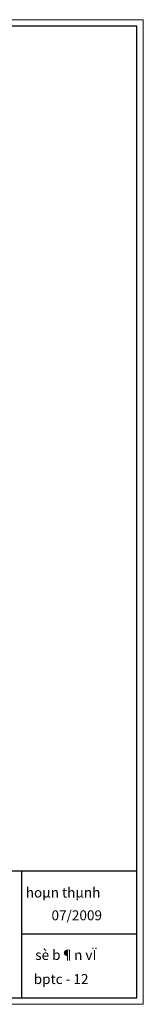
# Model space of a CAD drawing. Extents: x 299804 to 1156399, y 390250 to 610407.
# Drawn here: x 755901 to 763357, y 472690 to 532090 of the extents above; entities that cross this region are included whole.
import ezdxf

# ---------------------------------------------------------------- set-up
doc = ezdxf.new("R2010")
doc.units = 0
doc.header["$LTSCALE"] = 800
doc.header["$MEASUREMENT"] = 0
doc.layers.get('DEFPOINTS').update_dxf_attribs({"linetype": 'CONTINUOUS', "lineweight": 13})
doc.layers.add('CHU', color=3, linetype='CONTINUOUS', lineweight=20)
doc.layers.add('Khungten', color=90, linetype='CONTINUOUS', lineweight=30)
doc.styles.add('STYLE3', font='VHBLACK.ttf', dxfattribs={"height": 1000})

msp = doc.modelspace()

# ---------------------------------------------------------------- linework, layer by layer
at = {"layer": 'DEFPOINTS', "linetype": 'Continuous', "ltscale": 0.5}
msp.add_lwpolyline([(679356.7, 532090), (763356.7, 532090), (763356.7, 472690), (679356.7, 472690)], close=True, dxfattribs=at)
at = {"layer": 'Khungten', "linetype": 'Continuous', "ltscale": 0.5}
for p, q in [((762956.7, 531689.9), (682556.9, 531689.9)), ((762956.7, 473090.1), (762956.7, 531689.9)), ((682556.9, 473090.1), (762956.7, 473090.1))]:
    msp.add_line(p, q, dxfattribs=at)
at = {"layer": 'Khungten'}
for p, q in [((682556.9, 480749), (762956.7, 480749)), ((756025.7, 473090.1), (756025.7, 480749)), ((756025.7, 476933.7), (762956.7, 476933.7))]:
    msp.add_line(p, q, dxfattribs=at)

# ---------------------------------------------------------------- texts
at = {"layer": 'CHU', "style": 'STYLE3'}
for s, p in [('hoµn thµnh', (756264.4, 479132.5)), ('07/2009', (757818.9, 477759.6)), ('sè b¶n vÏ', (756837.3, 475367.5)), ('bptc - 12', (756749.8, 473912.6))]:
    msp.add_text(s, height=600, dxfattribs=at).set_placement(p)

doc.saveas('drawing.dxf')
